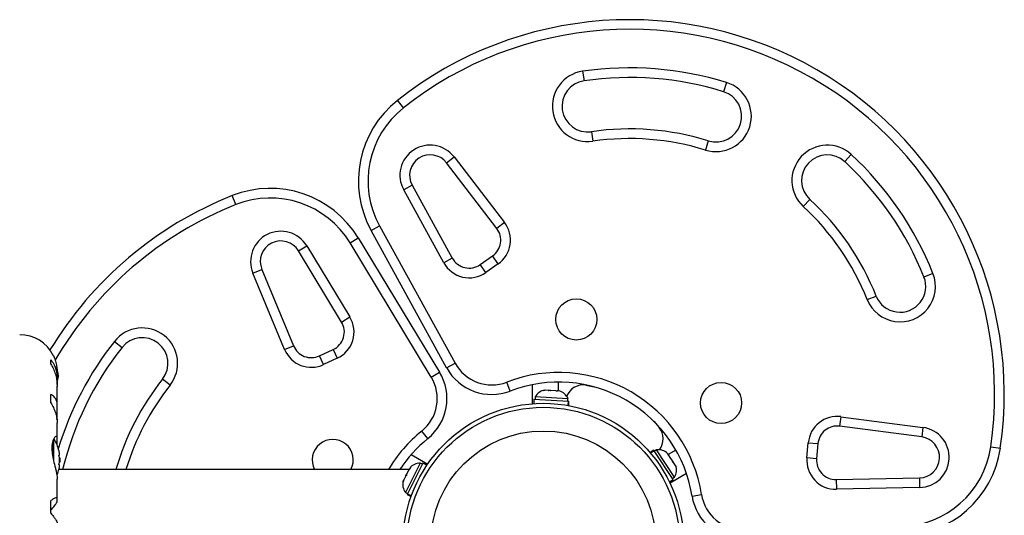
# Model space of a CAD drawing. Units: millimetres. Extents: x -571 to 76, y -416 to 78.
# Drawn here: x -177 to -158, y -110 to -101 of the extents above; entities that cross this region are included whole.
import ezdxf

# ---------------------------------------------------------------- set-up
doc = ezdxf.new("R2010")
doc.units = ezdxf.units.MM
doc.layers.add('CONTOUR', color=7, linetype='Continuous')

msp = doc.modelspace()

# ---------------------------------------------------------------- linework, layer by layer
at = {"layer": 'CONTOUR'}
for p, q in [((-166.186, -101.812), (-166.159, -101.998)), ((-163.39, -102.031), (-163.446, -102.21)), ((-169.671, -102.524), (-169.787, -102.377)), ((-166.015, -102.987), (-165.988, -103.173)), ((-163.742, -103.165), (-163.798, -103.344)), ((-168.832, -103.592), (-168.683, -103.478)), ((-168.683, -103.478), (-167.704, -104.755)), ((-161.089, -103.57), (-160.962, -103.433)), ((-167.853, -104.869), (-168.832, -103.592)), ((-169.5, -104.029), (-169.664, -104.119)), ((-168.884, -105.537), (-169.664, -104.119)), ((-169.5, -104.029), (-168.72, -105.446)), ((-172.929, -104.405), (-172.998, -104.231)), ((-161.768, -104.305), (-161.896, -104.442)), ((-170.299, -104.911), (-170.135, -104.82)), ((-170.135, -104.82), (-168.665, -107.492)), ((-167.704, -104.755), (-167.853, -104.869)), ((-170.708, -105.151), (-170.548, -105.054)), ((-170.548, -105.054), (-168.969, -107.663)), ((-168.83, -107.582), (-170.299, -104.911)), ((-171.711, -105.305), (-171.551, -105.208)), ((-171.551, -105.208), (-170.713, -106.592)), ((-169.13, -107.76), (-170.708, -105.151)), ((-170.873, -106.69), (-171.711, -105.305)), ((-168.72, -105.446), (-168.884, -105.537)), ((-168.176, -105.573), (-167.936, -105.404)), ((-167.828, -105.558), (-167.936, -105.404)), ((-172.596, -105.737), (-172.423, -105.666)), ((-172.423, -105.666), (-171.807, -107.152)), ((-168.069, -105.727), (-168.176, -105.573)), ((-167.828, -105.558), (-168.069, -105.727)), ((-171.98, -107.223), (-172.596, -105.737)), ((-159.375, -105.745), (-159.549, -105.814)), ((-160.653, -106.253), (-160.478, -106.184)), ((-170.873, -106.69), (-170.713, -106.592)), ((-175.288, -107.067), (-175.14, -107.183)), ((-171.98, -107.223), (-171.807, -107.152)), ((-171.302, -107.348), (-171.036, -107.224)), ((-171.223, -107.518), (-171.302, -107.348)), ((-170.956, -107.394), (-171.223, -107.518)), ((-171.036, -107.224), (-170.956, -107.394)), ((-176.523, -107.507), (-176.523, -107.426)), ((-168.83, -107.582), (-168.665, -107.492)), ((-176.4, -107.777), (-176.4, -107.693)), ((-169.13, -107.76), (-168.969, -107.663)), ((-176.401, -107.908), (-176.401, -107.814)), ((-176.4, -108.329), (-176.4, -107.938)), ((-174.208, -107.919), (-174.356, -107.803)), ((-167.594, -108.033), (-167.662, -107.858)), ((-167.164, -107.909), (-167.164, -108.28)), ((-166.664, -107.858), (-166.664, -108.029)), ((-166.121, -107.919), (-165.964, -107.95)), ((-176.523, -108.261), (-176.523, -108.097)), ((-167.107, -108.145), (-167.11, -108.192)), ((-166.471, -108.181), (-167.107, -108.145)), ((-166.951, -108.022), (-166.921, -108.015)), ((-166.915, -108.015), (-166.951, -108.022)), ((-166.915, -108.015), (-166.921, -108.015)), ((-166.848, -108.019), (-166.915, -108.015)), ((-166.843, -108.028), (-166.848, -108.019)), ((-166.82, -108.021), (-166.848, -108.019)), ((-166.813, -108.021), (-166.843, -108.028)), ((-166.82, -108.021), (-166.813, -108.021)), ((-166.708, -108.027), (-166.813, -108.021)), ((-166.673, -108.038), (-166.708, -108.027)), ((-166.704, -108.027), (-166.688, -108.028)), ((-166.688, -108.028), (-166.679, -108.029)), ((-166.679, -108.029), (-166.673, -108.038)), ((-166.641, -108.031), (-166.679, -108.029)), ((-167.132, -108.191), (-167.137, -108.278)), ((-167.132, -108.191), (-166.463, -108.229)), ((-166.473, -108.228), (-166.471, -108.181)), ((-166.468, -108.314), (-166.463, -108.229)), ((-166.459, -108.229), (-166.464, -108.315)), ((-166.459, -108.229), (-166.463, -108.229)), ((-166.459, -108.229), (-166.451, -108.229)), ((-166.456, -108.316), (-166.451, -108.229)), ((-176.407, -108.583), (-176.401, -108.539)), ((-176.401, -108.539), (-176.401, -108.359)), ((-161.164, -108.531), (-161.189, -108.717)), ((-161.164, -108.531), (-159.569, -108.74)), ((-176.4, -108.953), (-176.4, -108.654)), ((-164.802, -108.621), (-164.697, -108.741)), ((-159.594, -108.926), (-161.189, -108.717)), ((-169.196, -108.958), (-169.314, -108.812)), ((-159.569, -108.74), (-159.594, -108.926)), ((-176.486, -109.003), (-176.486, -109.317)), ((-176.473, -108.969), (-176.473, -109.382)), ((-176.401, -109.088), (-176.401, -108.971)), ((-161.824, -109.332), (-161.798, -109.039)), ((-161.798, -109.039), (-161.611, -109.056)), ((-161.611, -109.056), (-161.637, -109.349)), ((-158.25, -109.118), (-158.064, -109.145)), ((-176.356, -109.28), (-176.365, -109.28)), ((-169.519, -109.269), (-169.198, -109.454)), ((-164.8, -109.183), (-164.873, -109.231)), ((-164.868, -109.236), (-164.796, -109.189)), ((-164.793, -109.193), (-164.865, -109.24)), ((-164.796, -109.189), (-164.8, -109.183)), ((-164.796, -109.189), (-164.793, -109.193)), ((-164.426, -109.753), (-164.793, -109.193)), ((-164.748, -109.175), (-164.788, -109.201)), ((-164.399, -109.709), (-164.748, -109.175)), ((-164.512, -109.279), (-164.533, -109.247)), ((-164.523, -109.279), (-164.512, -109.279)), ((-164.496, -109.304), (-164.523, -109.279)), ((-164.372, -109.181), (-164.521, -109.267)), ((-164.507, -109.287), (-164.512, -109.279)), ((-164.498, -109.301), (-164.507, -109.287)), ((-164.439, -109.392), (-164.496, -109.304)), ((-176.365, -109.468), (-176.356, -109.468)), ((-176.349, -109.335), (-176.36, -109.335)), ((-176.36, -109.413), (-176.349, -109.413)), ((-176.349, -109.335), (-176.349, -109.413)), ((-169.343, -109.436), (-169.63, -110.005)), ((-169.291, -109.437), (-169.592, -110.035)), ((-169.301, -109.457), (-169.343, -109.436)), ((-169.213, -109.477), (-169.291, -109.437)), ((-164.43, -109.421), (-164.439, -109.392)), ((-164.438, -109.392), (-164.435, -109.398)), ((-164.435, -109.398), (-164.419, -109.421)), ((-164.419, -109.421), (-164.43, -109.421)), ((-164.382, -109.478), (-164.419, -109.421)), ((-164.37, -109.512), (-164.382, -109.478)), ((-164.382, -109.478), (-164.379, -109.483)), ((-164.379, -109.483), (-164.37, -109.512)), ((-161.637, -109.349), (-161.824, -109.332)), ((-169.564, -109.562), (-176.37, -109.562)), ((-169.626, -109.685), (-169.665, -109.763)), ((-169.626, -109.685), (-169.609, -109.651)), ((-169.611, -109.674), (-169.626, -109.685)), ((-169.609, -109.651), (-169.611, -109.674)), ((-169.565, -109.565), (-169.609, -109.651)), ((-169.54, -109.535), (-169.565, -109.565)), ((-169.548, -109.532), (-169.555, -109.545)), ((-169.555, -109.545), (-169.54, -109.535)), ((-164.166, -109.639), (-164.487, -109.825)), ((-176.4, -110.122), (-176.4, -109.746)), ((-169.665, -109.763), (-169.674, -109.8)), ((-169.674, -109.8), (-169.672, -109.777)), ((-169.665, -109.763), (-169.672, -109.777)), ((-164.499, -109.801), (-164.426, -109.753)), ((-164.438, -109.734), (-164.399, -109.709)), ((-161.255, -109.756), (-159.638, -109.723)), ((-161.255, -109.756), (-161.251, -109.944)), ((-159.638, -109.723), (-159.634, -109.91)), ((-169.63, -110.005), (-169.588, -110.026)), ((-169.594, -110.039), (-169.598, -110.046)), ((-169.598, -110.046), (-169.52, -110.085)), ((-169.594, -110.039), (-169.592, -110.035)), ((-169.517, -110.078), (-169.594, -110.039)), ((-169.592, -110.035), (-169.516, -110.074)), ((-164.059, -110.075), (-163.873, -110.045)), ((-159.634, -109.91), (-161.251, -109.944)), ((-176.523, -110.409), (-176.523, -110.164)), ((-176.401, -110.175), (-176.401, -110.13))]:
    msp.add_line(p, q, dxfattribs=at)
at = {"layer": 'CONTOUR', "flags": 128}
msp.add_lwpolyline([(-176.378, -107.749), (-176.385, -107.694), (-176.394, -107.65)], dxfattribs=at)
at = {"layer": 'CONTOUR'}
for centre, radius in [((-166.309, -106.64), 0.4), ((-163.494, -108.265), 0.4), ((-166.95, -110.999), 2.728), ((-166.95, -110.999), 2.65), ((-166.95, -110.999), 2.189)]:
    msp.add_circle(centre, radius, dxfattribs=at)
for centre, radius, start, end in [((-165.271, -108.091), 7.283, 351.6776, 128.3224), ((-165.271, -108.091), 7.096, 351.6776, 128.3224), ((-166.087, -102.492), 0.688, 98.2965, 278.2965), ((-165.271, -108.091), 6.346, 72.7655, 98.2965), ((-166.087, -102.492), 0.5, 98.2965, 278.2965), ((-165.271, -108.091), 6.158, 72.7655, 98.2965), ((-163.594, -102.687), 0.688, 252.7655, 72.7655), ((-163.594, -102.687), 0.5, 252.7655, 72.7655), ((-168.546, -103.947), 2, 128.3224, 208.8174), ((-168.546, -103.947), 1.813, 128.3224, 208.8174), ((-165.271, -108.091), 5.158, 72.7655, 98.2965), ((-165.271, -108.091), 4.97, 72.7655, 98.2965), ((-169.15, -103.836), 0.588, 37.4888, 208.8174), ((-161.429, -103.938), 0.688, 47.2345, 227.2345), ((-169.15, -103.836), 0.4, 37.4888, 208.8174), ((-161.429, -103.938), 0.5, 47.2345, 227.2345), ((-165.271, -108.091), 6.346, 21.7035, 47.2345), ((-165.271, -108.091), 6.158, 21.7035, 47.2345), ((-172.259, -106.09), 2, 31.1826, 111.6776), ((-170.308, -110.999), 7.283, 111.6776, 148.8695), ((-172.259, -106.09), 1.813, 31.1826, 111.6776), ((-165.271, -108.091), 5.158, 21.7035, 47.2345), ((-170.308, -110.999), 7.096, 111.6776, 149.8834), ((-165.271, -108.091), 4.97, 21.7035, 47.2345), ((-168.151, -105.097), 0.375, 305, 37.4888), ((-168.151, -105.097), 0.563, 305, 37.4888), ((-172.053, -105.512), 0.588, 31.1826, 202.5112), ((-172.053, -105.512), 0.4, 31.1826, 202.5112), ((-168.392, -105.266), 0.375, 208.8174, 305), ((-168.392, -105.266), 0.563, 208.8174, 305), ((-160.014, -105.999), 0.688, 201.7035, 21.7035), ((-160.014, -105.999), 0.5, 201.7035, 21.7035), ((-171.194, -106.884), 0.563, 295, 31.1826), ((-174.748, -107.493), 0.688, 321.7035, 141.7035), ((-171.194, -106.884), 0.375, 295, 31.1826), ((-177.131, -107.667), 0.731, 26.6692, 90), ((-174.748, -107.493), 0.5, 321.7035, 141.7035), ((-170.308, -110.999), 6.346, 141.7035, 163.095), ((-170.308, -110.999), 6.158, 141.7035, 166.4985), ((-171.461, -107.008), 0.375, 202.5112, 295), ((-171.461, -107.008), 0.563, 202.5112, 295), ((-167.953, -107.1), 1, 208.8174, 291.0342), ((-167.953, -107.1), 0.813, 208.8174, 291.0342), ((-177.075, -107.685), 0.7, 344.5019, 354.7357), ((-169.825, -108.18), 0.813, 308.9658, 31.1826), ((-169.825, -108.18), 1, 308.9658, 31.1826), ((-166.652, -110.484), 2.813, 8.9658, 111.0342), ((-170.308, -110.999), 5.158, 141.7035, 163.8149), ((-170.308, -110.999), 4.97, 141.7035, 163.1864), ((-166.652, -110.484), 2.625, 8.9658, 111.0342), ((-166.176, -108.259), 0.345, 80.8211, 158.5071), ((-166.884, -108.266), 0.254, 98.4988, 151.5871), ((-166.706, -108.276), 0.254, 21.9284, 75.0821), ((-161.237, -109.088), 0.563, 82.5112, 175), ((-161.237, -109.088), 0.375, 82.5112, 175), ((-167.545, -110.999), 2.813, 128.9658, 149.2621), ((-164.964, -108.959), 0.345, 321.4929, 39.1789), ((-159.646, -109.323), 0.4, 271.1826, 82.5112), ((-159.646, -109.323), 0.588, 271.1826, 82.5112), ((-177.151, -109.374), 0.803, 12.3627, 31.0902), ((-171.045, -109.374), 0.4, 332.0468, 207.9532), ((-167.545, -110.999), 2.625, 128.9658, 146.7962), ((-160.043, -108.856), 1.813, 271.1826, 351.6776), ((-176.957, -109.328), 0.603, 5.2459, 11.2508), ((-176.957, -109.421), 0.603, 5.2459, 11.2508), ((-164.713, -109.427), 0.254, 44.9834, 98.0716), ((-160.043, -108.856), 2, 271.1826, 351.6776), ((-176.957, -109.327), 0.603, 348.7492, 354.7541), ((-176.957, -109.421), 0.603, 348.7492, 354.7541), ((-177.151, -109.374), 0.803, 357.2115, 2.7885), ((-169.35, -109.69), 0.254, 88.4129, 141.5012), ((-164.615, -109.576), 0.254, 328.4129, 21.5666), ((-161.263, -109.381), 0.563, 175, 271.1826), ((-161.263, -109.381), 0.375, 175, 271.1826), ((-177.151, -109.374), 0.803, 338.7984, 347.6379), ((-169.43, -109.848), 0.254, 164.9834, 218.0716), ((-163.071, -109.919), 1, 188.9658, 271.1826), ((-163.071, -109.919), 0.813, 188.9658, 271.1826)]:
    msp.add_arc(centre, radius, start, end, dxfattribs=at)
for points, knots in [([(-176.478, -107.339), (-176.478, -107.338), (-176.481, -107.332), (-176.468, -107.36), (-176.443, -107.424), (-176.419, -107.509), (-176.405, -107.593), (-176.4, -107.651), (-176.4, -107.687), (-176.401, -107.699)], [0, 0, 0, 0, 0.0393707, 0.2517124, 0.4670324, 0.7001401, 0.817404, 0.9386717, 1, 1, 1, 1]), ([(-176.401, -107.814), (-176.4, -107.787), (-176.399, -107.732), (-176.41, -107.654), (-176.43, -107.581), (-176.465, -107.5), (-176.501, -107.454), (-176.523, -107.426)], [0, 0, 0, 0, 0.170769, 0.346179, 0.523412, 0.704613, 1, 1, 1, 1]), ([(-176.523, -107.507), (-176.507, -107.538), (-176.474, -107.6), (-176.436, -107.701), (-176.41, -107.806), (-176.399, -107.888), (-176.4, -107.933), (-176.4, -107.943)], [0, 0, 0, 0, 0.228437, 0.462221, 0.690991, 0.928112, 1, 1, 1, 1]), ([(-176.401, -108.359), (-176.4, -108.337), (-176.399, -108.293), (-176.41, -108.235), (-176.43, -108.185), (-176.465, -108.134), (-176.501, -108.111), (-176.523, -108.097)], [0, 0, 0, 0, 0.170769, 0.346179, 0.523412, 0.704613, 1, 1, 1, 1]), ([(-176.523, -108.261), (-176.507, -108.292), (-176.474, -108.355), (-176.436, -108.451), (-176.41, -108.545), (-176.399, -108.614), (-176.4, -108.65), (-176.4, -108.658)], [0, 0, 0, 0, 0.228341, 0.462028, 0.690702, 0.927725, 1, 1, 1, 1]), ([(-176.401, -108.971), (-176.4, -108.961), (-176.398, -108.933), (-176.411, -108.909), (-176.443, -108.919), (-176.474, -108.965), (-176.494, -109.028), (-176.504, -109.085), (-176.506, -109.149), (-176.502, -109.236), (-176.482, -109.354), (-176.452, -109.473), (-176.428, -109.568), (-176.413, -109.637), (-176.402, -109.699), (-176.4, -109.731), (-176.4, -109.748)], [0, 0, 0, 0, 0.043618, 0.13752, 0.237399, 0.348612, 0.405697, 0.464765, 0.51667, 0.570331, 0.667998, 0.772635, 0.829463, 0.887996, 0.943429, 1, 1, 1, 1]), ([(-176.365, -109.21), (-176.366, -109.209), (-176.366, -109.206), (-176.367, -109.203), (-176.367, -109.202), (-176.367, -109.202), (-176.367, -109.204), (-176.366, -109.204)], [0, 0, 0, 0, 0.228224, 0.456578, 0.681787, 0.904002, 1, 1, 1, 1]), ([(-176.365, -109.304), (-176.366, -109.302), (-176.366, -109.299), (-176.367, -109.294), (-176.367, -109.289), (-176.367, -109.284), (-176.366, -109.281), (-176.366, -109.28), (-176.365, -109.28), (-176.365, -109.28)], [0, 0, 0, 0, 0.161777, 0.323646, 0.483285, 0.640802, 0.798043, 0.956916, 1, 1, 1, 1]), ([(-176.356, -109.28), (-176.356, -109.28), (-176.356, -109.28), (-176.356, -109.277), (-176.356, -109.274), (-176.356, -109.273), (-176.356, -109.273)], [0, 0, 0, 0, 0.318807, 0.637669, 0.955528, 1, 1, 1, 1]), ([(-176.365, -109.468), (-176.366, -109.468), (-176.366, -109.467), (-176.367, -109.465), (-176.367, -109.461), (-176.367, -109.456), (-176.366, -109.451), (-176.366, -109.447), (-176.365, -109.445), (-176.365, -109.444)], [0, 0, 0, 0, 0.1617768, 0.3236459, 0.4832849, 0.6408025, 0.7980428, 0.9569156, 1, 1, 1, 1]), ([(-176.356, -109.382), (-176.356, -109.38), (-176.356, -109.377), (-176.356, -109.372), (-176.356, -109.368), (-176.356, -109.366), (-176.356, -109.366)], [0, 0, 0, 0, 0.3188073, 0.6376692, 0.9555284, 1, 1, 1, 1]), ([(-176.356, -109.476), (-176.356, -109.474), (-176.356, -109.471), (-176.356, -109.469), (-176.356, -109.468), (-176.356, -109.468), (-176.356, -109.468)], [0, 0, 0, 0, 0.318807, 0.637669, 0.955528, 1, 1, 1, 1]), ([(-176.366, -109.541), (-176.366, -109.541), (-176.366, -109.543), (-176.367, -109.545), (-176.367, -109.546), (-176.367, -109.546), (-176.366, -109.543), (-176.366, -109.54), (-176.365, -109.539), (-176.365, -109.538)], [0, 0, 0, 0, 0.052937, 0.235824, 0.416192, 0.594162, 0.77182, 0.951321, 1, 1, 1, 1]), ([(-176.401, -110.13), (-176.4, -110.124), (-176.399, -110.112), (-176.41, -110.106), (-176.43, -110.11), (-176.465, -110.125), (-176.501, -110.149), (-176.523, -110.164)], [0, 0, 0, 0, 0.170769, 0.346179, 0.523412, 0.704613, 1, 1, 1, 1]), ([(-176.523, -110.352), (-176.498, -110.321), (-176.451, -110.265), (-176.408, -110.203), (-176.403, -110.184), (-176.401, -110.175)], [0, 0, 0, 0, 0.3932943, 0.7135351, 1, 1, 1, 1]), ([(-176.523, -110.409), (-176.507, -110.43), (-176.474, -110.473), (-176.436, -110.528), (-176.41, -110.573), (-176.399, -110.599), (-176.4, -110.607), (-176.4, -110.609)], [0, 0, 0, 0, 0.229606, 0.464588, 0.694529, 0.932865, 1, 1, 1, 1])]:
    msp.add_open_spline(points, degree=3, knots=knots, dxfattribs=at)

doc.saveas('drawing.dxf')
